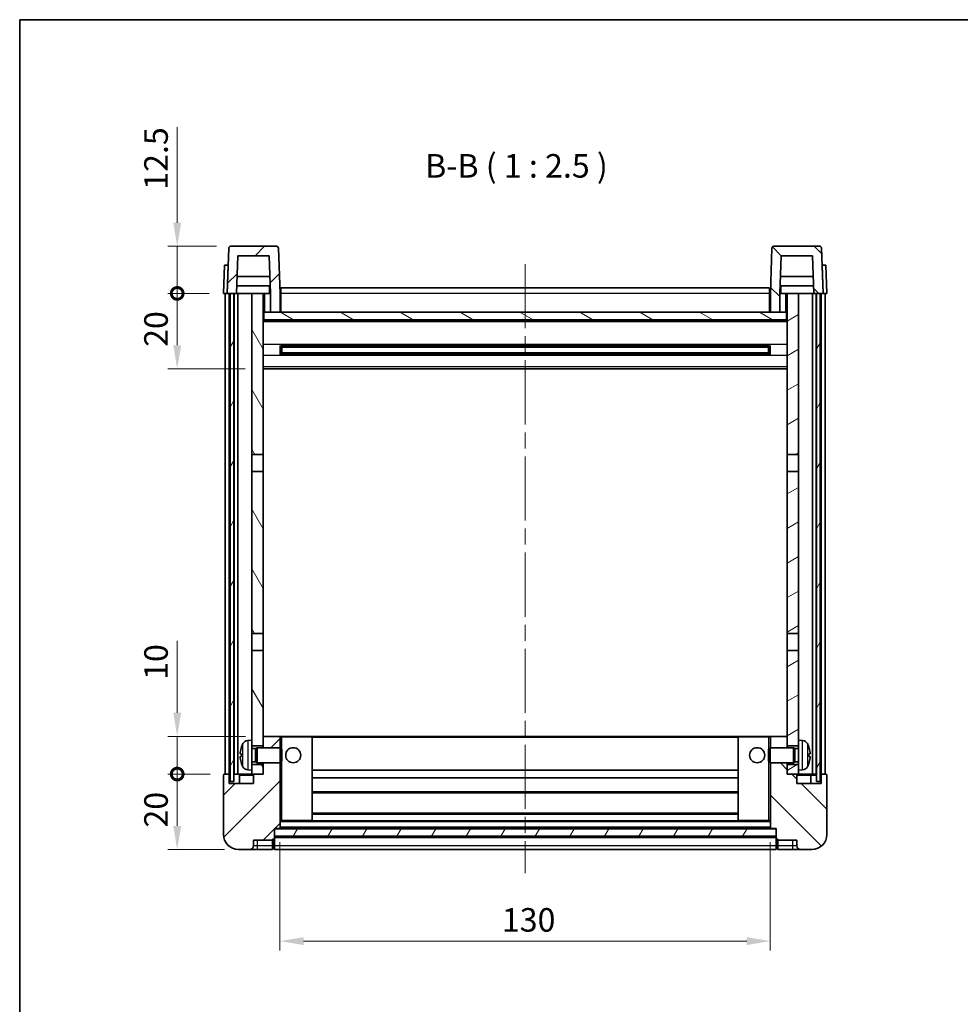
# Model space of a CAD drawing. Units: millimetres. Extents: x 0 to 6130, y 0 to 843.
# Drawn here: x 1183 to 1432, y 441 to 702 of the extents above; entities that cross this region are included whole.
import ezdxf

# ---------------------------------------------------------------- set-up
doc = ezdxf.new("R2010")
doc.units = ezdxf.units.MM
doc.header["$LTSCALE"] = 3
doc.linetypes.add('CHAIN', pattern=[0.3543, 0.2362, -0.0295, 0.0591, -0.0295])
doc.layers.get('Defpoints').update_dxf_attribs({"lineweight": 25})
for name, color, linetype, lineweight in [('Border (ISO)', 7, 'Continuous', 35), ('Centerline (ISO)', 131, 'Continuous', 18), ('Dimension (ISO)', 7, 'Continuous', 18), ('Hatch (ISO)', 1, 'Continuous', 18), ('Symbol (ISO)', 7, 'Continuous', 18), ('Visible (ISO)', 7, 'Continuous', 35), ('Visible Narrow (ISO)', 7, 'Continuous', 25)]:
    doc.layers.add(name, color=color, linetype=linetype, lineweight=lineweight)
doc.styles.add('Note Text (TK)', font='txt')
doc.dimstyles.new('Default - Method 1b (TK)', dxfattribs={"dimscale": 3, "dimtxt": 2.5, "dimasz": 2.5, "dimexe": 1, "dimexo": 1.5, "dimgap": 1, "dimtad": 1, "dimtoh": 1, "dimrnd": 1e-08, "dimdsep": 46, "dimtxsty": 'Note Text (TK)', "dimcen": 0.09, "dimdle": 5, "dimclrd": 100, "dimclre": 100, "dimclrt": 7, "dimadec": 1, "dimazin": 1, "dimtfac": 1, "dimtmove": 0, "dimatfit": 3, "dimfxl": 1, "dimtolj": 1, "dimlwd": -1, "dimlwe": -1, "dimarcsym": 0})
pattern_1 = [(45, (1146.75, -20), (-5.61266, 5.61266), [])]
pattern_2 = [(135.0002, (1146.75, -20), (-5.61264, -5.61268), [])]
pattern_3 = [(60, (1146.75, -20), (-6.874075, 3.96875), [])]

# ---------------------------------------------------------------- blocks, each defined once
blk = doc.blocks.new('図面枠 tk図枠')
at = {"layer": 'Border (ISO)'}
for q in [(405.5, 289), (14.5, 8)]:
    blk.add_line((14.5, 289), q, dxfattribs=at)
blk = doc.blocks.new('*D72')
at = {"layer": 'Defpoints', "color": 0}
for p in [(1252.01, 488.1), (1382.01, 488.1), (1382.01, 458.1)]:
    blk.add_point(p, dxfattribs=at)
at = {"layer": 'Dimension (ISO)', "color": 100}
for p, q in [((1252.01, 484.35), (1252.01, 455.6)), ((1382.01, 484.35), (1382.01, 455.6)), ((1258.26, 458.1), (1375.76, 458.1))]:
    blk.add_line(p, q, dxfattribs=at)
for points in [[(1258.26, 459.14), (1258.26, 457.06), (1252.01, 458.1)], [(1375.76, 459.14), (1375.76, 457.06), (1382.01, 458.1)]]:
    blk.add_solid(points, dxfattribs=at)
at = {"layer": 'Dimension (ISO)', "color": 7, "insert": (1310.84, 463.73), "char_height": 6.25, "attachment_point": 4, "style": 'Note Text (TK)'}
blk.add_mtext('\\A1;130', dxfattribs=at)
blk = doc.blocks.new('_DotSmall')
at = {"color": 0, "linetype": 'ByBlock', "const_width": 0.5}
blk.add_lwpolyline([(-0.0625, 0, 1), (0.0625, 0, 1)], format="xyb", close=True, dxfattribs=at)
blk = doc.blocks.new('*D65')
at = {"layer": 'Defpoints', "color": 0}
for p in [(1224.76, 502.4), (1237.26, 502.4), (1241.01, 482.4)]:
    blk.add_point(p, dxfattribs=at)
at = {"layer": 'Dimension (ISO)', "color": 100}
for p, q in [((1233.51, 502.4), (1222.26, 502.4)), ((1224.76, 488.65), (1224.76, 502.4)), ((1237.26, 482.4), (1222.26, 482.4))]:
    blk.add_line(p, q, dxfattribs=at)
blk.add_solid([(1223.72, 488.65), (1225.81, 488.65), (1224.76, 482.4)], dxfattribs=at)
at = {"layer": 'Dimension (ISO)', "color": 100, "xscale": 6.25, "yscale": 6.25, "zscale": 6.25, "rotation": 90}
blk.add_blockref('_DotSmall', (1224.76, 502.4), dxfattribs=at)
at = {"layer": 'Dimension (ISO)', "color": 7, "insert": (1219.14, 488.22), "char_height": 6.25, "attachment_point": 4, "rotation": 90, "style": 'Note Text (TK)'}
blk.add_mtext('\\A1;20', dxfattribs=at)
blk = doc.blocks.new('*D66')
at = {"layer": 'Defpoints', "color": 0}
for p in [(1224.76, 512.4), (1246.61, 512.4), (1237.26, 502.4)]:
    blk.add_point(p, dxfattribs=at)
at = {"layer": 'Dimension (ISO)', "color": 100}
for p, q in [((1224.76, 518.65), (1224.76, 537.71)), ((1242.86, 512.4), (1222.26, 512.4)), ((1224.76, 502.4), (1224.76, 512.4)), ((1233.51, 502.4), (1222.26, 502.4)), ((1224.76, 502.4), (1224.76, 496.15))]:
    blk.add_line(p, q, dxfattribs=at)
blk.add_solid([(1223.72, 518.65), (1225.81, 518.65), (1224.76, 512.4)], dxfattribs=at)
at = {"layer": 'Dimension (ISO)', "color": 100, "xscale": 6.25, "yscale": 6.25, "zscale": 6.25, "rotation": 90}
blk.add_blockref('_DotSmall', (1224.76, 502.4), dxfattribs=at)
at = {"layer": 'Dimension (ISO)', "color": 7, "insert": (1219.14, 527.4), "char_height": 6.25, "attachment_point": 4, "rotation": 90, "style": 'Note Text (TK)'}
blk.add_mtext('\\A1;10', dxfattribs=at)
blk = doc.blocks.new('*D67')
at = {"layer": 'Defpoints', "color": 0}
for p in [(1224.76, 629.9), (1237.01, 629.9), (1246.51, 609.9)]:
    blk.add_point(p, dxfattribs=at)
at = {"layer": 'Dimension (ISO)', "color": 100}
for p, q in [((1233.26, 629.9), (1222.26, 629.9)), ((1224.76, 616.15), (1224.76, 629.9)), ((1242.76, 609.9), (1222.26, 609.9))]:
    blk.add_line(p, q, dxfattribs=at)
blk.add_solid([(1223.72, 616.15), (1225.81, 616.15), (1224.76, 609.9)], dxfattribs=at)
at = {"layer": 'Dimension (ISO)', "color": 100, "xscale": 6.25, "yscale": 6.25, "zscale": 6.25, "rotation": 90}
blk.add_blockref('_DotSmall', (1224.76, 629.9), dxfattribs=at)
at = {"layer": 'Dimension (ISO)', "color": 7, "insert": (1219.14, 615.72), "char_height": 6.25, "attachment_point": 4, "rotation": 90, "style": 'Note Text (TK)'}
blk.add_mtext('\\A1;20', dxfattribs=at)
blk = doc.blocks.new('*D68')
at = {"layer": 'Defpoints', "color": 0}
for p in [(1224.76, 642.4), (1238.93, 642.4), (1237.01, 629.9)]:
    blk.add_point(p, dxfattribs=at)
at = {"layer": 'Dimension (ISO)', "color": 100}
for p, q in [((1224.76, 648.65), (1224.76, 673.96)), ((1235.18, 642.4), (1222.26, 642.4)), ((1224.76, 629.9), (1224.76, 642.4)), ((1233.26, 629.9), (1222.26, 629.9)), ((1224.76, 629.9), (1224.76, 623.65))]:
    blk.add_line(p, q, dxfattribs=at)
blk.add_solid([(1223.72, 648.65), (1225.81, 648.65), (1224.76, 642.4)], dxfattribs=at)
at = {"layer": 'Dimension (ISO)', "color": 100, "xscale": 6.25, "yscale": 6.25, "zscale": 6.25, "rotation": 90}
blk.add_blockref('_DotSmall', (1224.76, 629.9), dxfattribs=at)
at = {"layer": 'Dimension (ISO)', "color": 7, "insert": (1219.14, 657.4), "char_height": 6.25, "attachment_point": 4, "rotation": 90, "style": 'Note Text (TK)'}
blk.add_mtext('\\A1;12.5', dxfattribs=at)

msp = doc.modelspace()

# ---------------------------------------------------------------- hatches: boundary and pattern name
at = {"layer": 'Hatch (ISO)'}
h = msp.add_hatch(dxfattribs=at)
h.set_pattern_fill('ANSI31', color=256, scale=63.5, style=0)
h.set_pattern_definition(pattern_1)
edge = h.paths.add_edge_path()
edge.add_line((1240.8657, 639.9017), (1249.1642, 639.9017))
edge.add_line((1249.1642, 639.9017), (1249.5134, 629.9017))
edge.add_line((1249.5134, 629.9017), (1249.515, 629.9017))
edge.add_line((1249.515, 629.9017), (1249.515, 624.9017))
edge.add_line((1249.515, 624.9017), (1252.015, 624.9017))
edge.add_line((1252.015, 624.9017), (1252.015, 629.9017))
edge.add_line((1252.015, 629.9017), (1251.5953, 641.9192))
edge.add_ellipse((1251.0956, 641.9017), major_axis=(0.4997, 0.0174), ratio=1, start_angle=0, end_angle=88)
edge.add_line((1251.0956, 642.4017), (1238.9343, 642.4017))
edge.add_ellipse((1238.9343, 641.9017), major_axis=(0, 0.5), ratio=1, start_angle=0, end_angle=88)
edge.add_line((1238.4346, 641.9192), (1238.015, 629.9017))
edge.add_line((1238.015, 629.9017), (1238.765, 629.9017))
edge.add_line((1238.765, 629.9017), (1239.765, 629.9017))
edge.add_line((1239.765, 629.9017), (1240.5165, 629.9017))
edge.add_line((1240.5165, 629.9017), (1240.8657, 639.9017))
h = msp.add_hatch(dxfattribs=at)
h.set_pattern_fill('ANSI31', color=256, scale=63.5, angle=90.00021, style=0)
h.set_pattern_definition(pattern_2)
edge = h.paths.add_edge_path()
edge.add_line((1382.015, 624.9017), (1384.515, 624.9017))
edge.add_line((1384.515, 624.9017), (1384.515, 629.9017))
edge.add_line((1384.515, 629.9017), (1384.5165, 629.9017))
edge.add_line((1384.5165, 629.9017), (1384.8657, 639.9017))
edge.add_line((1384.8657, 639.9017), (1393.1642, 639.9017))
edge.add_line((1393.1642, 639.9017), (1393.5134, 629.9017))
edge.add_line((1393.5134, 629.9017), (1394.265, 629.9017))
edge.add_line((1394.265, 629.9017), (1395.265, 629.9017))
edge.add_line((1395.265, 629.9017), (1396.015, 629.9017))
edge.add_line((1396.015, 629.9017), (1395.5953, 641.9192))
edge.add_ellipse((1395.0956, 641.9017), major_axis=(0.4997, 0.0174), ratio=1, start_angle=0, end_angle=88)
edge.add_line((1395.0956, 642.4017), (1382.9343, 642.4017))
edge.add_ellipse((1382.9343, 641.9017), major_axis=(0, 0.5), ratio=1, start_angle=0, end_angle=88)
edge.add_line((1382.4346, 641.9192), (1382.015, 629.9017))
edge.add_line((1382.015, 629.9017), (1382.015, 624.9017))
h = msp.add_hatch(dxfattribs=at)
h.set_pattern_fill('ANSI31', color=256, scale=63.5, angle=14.999978, style=0)
h.set_pattern_definition(pattern_3)
h.paths.add_polyline_path([(1394.265, 629.9017), (1394.265, 500.4017), (1395.265, 500.4017), (1395.265, 629.9017)])
h.paths.add_polyline_path([(1238.765, 629.9017), (1238.765, 500.4017), (1239.765, 500.4017), (1239.765, 629.9017)])
h = msp.add_hatch(dxfattribs=at)
h.set_pattern_fill('ANSI31', color=256, scale=63.5, angle=75.000175, style=0)
h.set_pattern_definition([(120.0002, (1146.75, -20), (-6.87406, -3.96877), [])])
h.paths.add_polyline_path([(1244.515, 504.9017), (1244.515, 503.4017), (1244.515, 502.4017), (1245.265, 502.4017), (1247.515, 502.4017), (1247.515, 504.9017)])
h.paths.add_polyline_path([(1244.515, 587.1517), (1247.515, 587.1517), (1247.515, 629.9017), (1244.515, 629.9017)])
h.paths.add_polyline_path([(1244.515, 511.4017), (1244.515, 509.9017), (1247.515, 509.9017), (1247.515, 512.3017), (1247.515, 535.1517), (1244.515, 535.1517)])
h.paths.add_polyline_path([(1244.515, 539.6517), (1247.515, 539.6517), (1247.515, 582.6517), (1244.515, 582.6517)])
h = msp.add_hatch(dxfattribs=at)
h.set_pattern_fill('ANSI31', color=256, scale=63.5, angle=-14.999978, style=0)
h.set_pattern_definition([(30, (1146.75, -20), (-3.96875, 6.874075), [])])
h.paths.add_polyline_path([(1389.515, 503.4017), (1389.515, 504.9017), (1386.515, 504.9017), (1386.515, 502.4017), (1388.765, 502.4017), (1389.515, 502.4017)])
h.paths.add_polyline_path([(1386.515, 587.1517), (1389.515, 587.1517), (1389.515, 629.9017), (1386.515, 629.9017)])
h.paths.add_polyline_path([(1389.515, 509.9017), (1389.515, 511.4017), (1389.515, 535.1517), (1386.515, 535.1517), (1386.515, 512.3017), (1386.515, 509.9017)])
h.paths.add_polyline_path([(1386.515, 539.6517), (1389.515, 539.6517), (1389.515, 582.6517), (1386.515, 582.6517)])
h = msp.add_hatch(dxfattribs=at)
h.set_pattern_fill('ANSI31', color=256, scale=63.5, angle=105.000246, style=0)
h.set_pattern_definition([(150.0002, (1146.75, -20), (-3.96872, -6.87409), [])])
h.paths.add_polyline_path([(1247.765, 624.9017), (1247.765, 622.9017), (1386.265, 622.9017), (1386.265, 624.9017), (1384.515, 624.9017), (1382.015, 624.9017), (1252.015, 624.9017), (1249.515, 624.9017)])
h = msp.add_hatch(dxfattribs=at)
h.set_pattern_fill('ANSI31', color=256, scale=63.5, style=0)
h.set_pattern_definition(pattern_1)
edge = h.paths.add_edge_path()
edge.add_line((1241.015, 482.4017), (1244.015, 482.4017))
edge.add_ellipse((1244.015, 483.4017), major_axis=(0, -1), ratio=1, start_angle=0, end_angle=90)
edge.add_line((1245.015, 483.4017), (1245.015, 484.9017))
edge.add_line((1245.015, 484.9017), (1250.015, 484.9017))
edge.add_line((1250.015, 484.9017), (1250.015, 485.1017))
edge.add_line((1250.015, 485.1017), (1250.265, 485.1017))
edge.add_ellipse((1250.265, 485.3517), major_axis=(0, -0.25), ratio=1, start_angle=0, end_angle=90)
edge.add_line((1250.515, 485.3517), (1250.515, 485.9017))
edge.add_line((1250.515, 485.9017), (1250.515, 487.9017))
edge.add_line((1250.515, 487.9017), (1250.515, 488.0017))
edge.add_line((1250.515, 488.0017), (1251.915, 488.0017))
edge.add_ellipse((1251.915, 488.1017), major_axis=(0, -0.1), ratio=1, start_angle=0, end_angle=90)
edge.add_line((1252.015, 488.1017), (1252.015, 505.4017))
edge.add_line((1252.015, 505.4017), (1247.515, 505.4017))
edge.add_line((1247.515, 505.4017), (1247.515, 504.9017))
edge.add_line((1247.515, 504.9017), (1247.515, 502.4017))
edge.add_line((1247.515, 502.4017), (1245.265, 502.4017))
edge.add_ellipse((1245.265, 502.1517), major_axis=(0, 0.25), ratio=1, start_angle=0, end_angle=90)
edge.add_line((1245.015, 502.1517), (1245.015, 499.9017))
edge.add_line((1245.015, 499.9017), (1238.515, 499.9017))
edge.add_line((1238.515, 499.9017), (1238.515, 502.1517))
edge.add_ellipse((1238.265, 502.1517), major_axis=(0.25, 0), ratio=1, start_angle=0, end_angle=90)
edge.add_line((1238.265, 502.4017), (1237.265, 502.4017))
edge.add_ellipse((1237.265, 502.1517), major_axis=(0, 0.25), ratio=1, start_angle=0, end_angle=90)
edge.add_line((1237.015, 502.1517), (1237.015, 486.4017))
edge.add_ellipse((1241.015, 486.4017), major_axis=(-4, 0), ratio=1, start_angle=0, end_angle=90)
edge = h.paths.add_edge_path()
edge.add_ellipse((1251.915, 512.3017), major_axis=(0.1, 0), ratio=1, start_angle=0, end_angle=90)
edge.add_line((1251.915, 512.4017), (1247.615, 512.4017))
edge.add_ellipse((1247.615, 512.3017), major_axis=(0, 0.1), ratio=1, start_angle=0, end_angle=90)
edge.add_line((1247.515, 512.3017), (1247.515, 509.9017))
edge.add_line((1247.515, 509.9017), (1247.515, 509.4017))
edge.add_line((1247.515, 509.4017), (1252.015, 509.4017))
edge.add_line((1252.015, 509.4017), (1252.015, 512.3017))
h = msp.add_hatch(dxfattribs=at)
h.set_pattern_fill('ANSI31', color=256, scale=63.5, angle=90.00021, style=0)
h.set_pattern_definition(pattern_2)
edge = h.paths.add_edge_path()
edge.add_line((1390.015, 482.4017), (1393.015, 482.4017))
edge.add_ellipse((1393.015, 486.4017), major_axis=(0, -4), ratio=1, start_angle=0, end_angle=90)
edge.add_line((1397.015, 486.4017), (1397.015, 502.1517))
edge.add_ellipse((1396.765, 502.1517), major_axis=(0.25, 0), ratio=1, start_angle=0, end_angle=90)
edge.add_line((1396.765, 502.4017), (1395.765, 502.4017))
edge.add_ellipse((1395.765, 502.1517), major_axis=(0, 0.25), ratio=1, start_angle=0, end_angle=90)
edge.add_line((1395.515, 502.1517), (1395.515, 499.9017))
edge.add_line((1395.515, 499.9017), (1389.015, 499.9017))
edge.add_line((1389.015, 499.9017), (1389.015, 502.1517))
edge.add_ellipse((1388.765, 502.1517), major_axis=(0.25, 0), ratio=1, start_angle=0, end_angle=90)
edge.add_line((1388.765, 502.4017), (1386.515, 502.4017))
edge.add_line((1386.515, 502.4017), (1386.515, 504.9017))
edge.add_line((1386.515, 504.9017), (1386.515, 505.4017))
edge.add_line((1386.515, 505.4017), (1382.015, 505.4017))
edge.add_line((1382.015, 505.4017), (1382.015, 488.1017))
edge.add_ellipse((1382.115, 488.1017), major_axis=(-0.1, 0), ratio=1, start_angle=0, end_angle=90)
edge.add_line((1382.115, 488.0017), (1383.515, 488.0017))
edge.add_line((1383.515, 488.0017), (1383.515, 487.9017))
edge.add_line((1383.515, 487.9017), (1383.515, 485.9017))
edge.add_line((1383.515, 485.9017), (1383.515, 485.3517))
edge.add_ellipse((1383.765, 485.3517), major_axis=(-0.25, 0), ratio=1, start_angle=0, end_angle=90)
edge.add_line((1383.765, 485.1017), (1384.015, 485.1017))
edge.add_line((1384.015, 485.1017), (1384.015, 484.9017))
edge.add_line((1384.015, 484.9017), (1389.015, 484.9017))
edge.add_line((1389.015, 484.9017), (1389.015, 483.4017))
edge.add_ellipse((1390.015, 483.4017), major_axis=(-1, 0), ratio=1, start_angle=0, end_angle=90)
edge = h.paths.add_edge_path()
edge.add_ellipse((1382.115, 512.3017), major_axis=(0, 0.1), ratio=1, start_angle=0, end_angle=90)
edge.add_line((1382.015, 512.3017), (1382.015, 509.4017))
edge.add_line((1382.015, 509.4017), (1386.515, 509.4017))
edge.add_line((1386.515, 509.4017), (1386.515, 509.9017))
edge.add_line((1386.515, 509.9017), (1386.515, 512.3017))
edge.add_ellipse((1386.415, 512.3017), major_axis=(0.1, 0), ratio=1, start_angle=0, end_angle=90)
edge.add_line((1386.415, 512.4017), (1382.115, 512.4017))
h = msp.add_hatch(dxfattribs=at)
h.set_pattern_fill('ANSI31', color=256, scale=63.5, angle=14.999978, style=0)
h.set_pattern_definition(pattern_3)
h.paths.add_polyline_path([(1250.515, 487.9017), (1250.515, 485.9017), (1383.515, 485.9017), (1383.515, 487.9017)])

# ---------------------------------------------------------------- linework, layer by layer
at = {"layer": 'Centerline (ISO)', "linetype": 'CHAIN', "ltscale": 23.990969}
msp.add_line((1317.015, 637.6517), (1317.015, 476.1517), dxfattribs=at)
at = {"layer": 'Visible (ISO)'}
for p, q in [((1238.4346, 641.9192), (1238.015, 629.9017)), ((1251.0956, 642.4017), (1238.9343, 642.4017)), ((1240.5165, 629.9017), (1240.8657, 639.9017)), ((1240.8657, 639.9017), (1249.1642, 639.9017)), ((1249.1642, 639.9017), (1249.5134, 629.9017)), ((1252.015, 629.9017), (1251.5953, 641.9192)), ((1382.4346, 641.9192), (1382.015, 629.9017)), ((1395.0956, 642.4017), (1382.9343, 642.4017)), ((1384.5165, 629.9017), (1384.8657, 639.9017)), ((1384.8657, 639.9017), (1393.1642, 639.9017)), ((1393.1642, 639.9017), (1393.5134, 629.9017)), ((1396.015, 629.9017), (1395.5953, 641.9192)), ((1237.2769, 637.4017), (1237.015, 629.9017)), ((1237.2769, 637.4017), (1238.2763, 637.4017)), ((1238.2769, 637.4017), (1238.2763, 637.4017)), ((1395.7537, 637.4017), (1395.7531, 637.4017)), ((1395.7537, 637.4017), (1396.7531, 637.4017)), ((1397.015, 629.9017), (1396.7531, 637.4017)), ((1249.3563, 634.4017), (1240.6736, 634.4017)), ((1393.3563, 634.4017), (1384.6736, 634.4017)), ((1238.0144, 629.9017), (1237.015, 629.9017)), ((1237.515, 502.4017), (1237.515, 629.9017)), ((1238.015, 629.9017), (1238.0144, 629.9017)), ((1238.015, 629.9017), (1240.5165, 629.9017)), ((1238.515, 502.4017), (1238.515, 629.9017)), ((1238.765, 629.9017), (1238.765, 500.4017)), ((1239.765, 629.9017), (1238.765, 629.9017)), ((1239.765, 500.4017), (1239.765, 629.9017)), ((1239.865, 502.4017), (1239.865, 629.9017)), ((1240.865, 629.9017), (1240.5165, 629.9017)), ((1249.4436, 631.9017), (1240.5863, 631.9017)), ((1244.515, 629.9017), (1240.865, 629.9017)), ((1240.865, 502.4017), (1240.865, 629.9017)), ((1247.515, 629.9017), (1244.515, 629.9017)), ((1244.515, 629.9017), (1244.515, 587.1517)), ((1247.515, 587.1517), (1247.515, 629.9017)), ((1247.515, 629.9017), (1249.265, 629.9017)), ((1249.265, 631.9017), (1249.265, 629.9017)), ((1249.265, 629.9017), (1249.5134, 629.9017)), ((1249.5134, 629.9017), (1249.515, 629.9017)), ((1249.515, 629.9017), (1249.515, 624.9017)), ((1252.265, 629.9017), (1252.015, 629.9017)), ((1252.015, 624.9017), (1252.015, 629.9017)), ((1252.265, 631.4017), (1381.765, 631.4017)), ((1252.265, 629.9017), (1252.265, 631.4017)), ((1252.265, 629.9017), (1252.265, 624.9017)), ((1381.765, 631.4017), (1381.765, 629.9017)), ((1382.015, 629.9017), (1381.765, 629.9017)), ((1381.765, 624.9017), (1381.765, 629.9017)), ((1382.015, 629.9017), (1382.015, 624.9017)), ((1384.515, 624.9017), (1384.515, 629.9017)), ((1384.515, 629.9017), (1384.5165, 629.9017)), ((1384.5165, 629.9017), (1384.765, 629.9017)), ((1393.4436, 631.9017), (1384.5863, 631.9017)), ((1384.765, 631.9017), (1384.765, 629.9017)), ((1384.765, 629.9017), (1386.515, 629.9017)), ((1389.515, 629.9017), (1386.515, 629.9017)), ((1386.515, 629.9017), (1386.515, 587.1517)), ((1389.515, 587.1517), (1389.515, 629.9017)), ((1393.165, 629.9017), (1389.515, 629.9017)), ((1393.5134, 629.9017), (1393.165, 629.9017)), ((1393.165, 502.4017), (1393.165, 629.9017)), ((1393.5134, 629.9017), (1396.015, 629.9017)), ((1394.165, 502.4017), (1394.165, 629.9017)), ((1394.265, 629.9017), (1394.265, 500.4017)), ((1395.265, 629.9017), (1394.265, 629.9017)), ((1395.265, 500.4017), (1395.265, 629.9017)), ((1395.515, 502.4017), (1395.515, 629.9017)), ((1396.0156, 629.9017), (1396.015, 629.9017)), ((1397.015, 629.9017), (1396.0156, 629.9017)), ((1396.515, 502.4017), (1396.515, 629.9017)), ((1247.765, 624.9017), (1247.515, 624.9017)), ((1247.765, 624.9017), (1247.765, 622.9017)), ((1386.265, 624.9017), (1247.765, 624.9017)), ((1249.515, 624.9017), (1252.015, 624.9017)), ((1252.265, 625.0017), (1252.015, 625.0017)), ((1382.015, 625.0017), (1381.765, 625.0017)), ((1382.015, 624.9017), (1384.515, 624.9017)), ((1386.265, 622.9017), (1386.265, 624.9017)), ((1386.515, 624.9017), (1386.265, 624.9017)), ((1386.515, 622.8017), (1247.515, 622.8017)), ((1247.765, 622.9017), (1386.265, 622.9017)), ((1252.0854, 613.7242), (1252.0854, 616.0792)), ((1381.6705, 615.9773), (1252.3594, 615.9773)), ((1381.6705, 613.8261), (1252.3594, 613.8261)), ((1252.515, 615.9773), (1252.515, 613.8261)), ((1258.315, 615.7091), (1252.515, 615.7091)), ((1381.515, 615.6497), (1252.515, 615.6497)), ((1381.515, 614.1537), (1252.515, 614.1537)), ((1252.515, 614.0943), (1258.315, 614.0943)), ((1258.315, 615.9773), (1258.315, 615.7842)), ((1258.315, 615.7091), (1258.315, 615.7842)), ((1258.315, 614.0192), (1258.315, 614.0943)), ((1258.315, 614.0192), (1258.315, 613.8261)), ((1375.715, 615.7842), (1375.715, 615.9773)), ((1375.715, 615.7842), (1375.715, 615.7091)), ((1381.515, 615.7091), (1375.715, 615.7091)), ((1375.715, 614.0943), (1381.515, 614.0943)), ((1375.715, 614.0943), (1375.715, 614.0192)), ((1375.715, 613.8261), (1375.715, 614.0192)), ((1381.515, 613.8261), (1381.515, 615.9773)), ((1381.9445, 616.0792), (1381.9445, 613.7242)), ((1386.515, 609.9017), (1247.515, 609.9017)), ((1244.515, 587.1517), (1247.515, 587.1517)), ((1244.515, 582.6517), (1244.515, 587.1517)), ((1247.515, 587.1517), (1247.515, 582.6517)), ((1386.515, 587.1517), (1389.515, 587.1517)), ((1386.515, 582.6517), (1386.515, 587.1517)), ((1389.515, 587.1517), (1389.515, 582.6517)), ((1247.515, 582.6517), (1244.515, 582.6517)), ((1244.515, 582.6517), (1244.515, 539.6517)), ((1247.515, 539.6517), (1247.515, 582.6517)), ((1389.515, 582.6517), (1386.515, 582.6517)), ((1386.515, 582.6517), (1386.515, 539.6517)), ((1389.515, 539.6517), (1389.515, 582.6517)), ((1244.515, 539.6517), (1247.515, 539.6517)), ((1244.515, 535.1517), (1244.515, 539.6517)), ((1247.515, 539.6517), (1247.515, 535.1517)), ((1386.515, 539.6517), (1389.515, 539.6517)), ((1386.515, 535.1517), (1386.515, 539.6517)), ((1389.515, 539.6517), (1389.515, 535.1517)), ((1247.515, 535.1517), (1244.515, 535.1517)), ((1244.515, 535.1517), (1244.515, 511.4017)), ((1247.515, 509.9017), (1247.515, 535.1517)), ((1389.515, 535.1517), (1386.515, 535.1517)), ((1386.515, 535.1517), (1386.515, 509.9017)), ((1389.515, 511.4017), (1389.515, 535.1517)), ((1247.615, 512.4017), (1247.515, 512.4017)), ((1247.515, 512.3017), (1247.515, 509.4017)), ((1251.915, 512.4017), (1247.615, 512.4017)), ((1252.515, 512.4017), (1251.915, 512.4017)), ((1252.015, 509.4017), (1252.015, 512.3017)), ((1260.415, 512.4017), (1252.515, 512.4017)), ((1373.615, 512.4017), (1260.415, 512.4017)), ((1260.515, 490.1017), (1260.515, 512.3017)), ((1373.515, 512.3017), (1373.515, 490.1017)), ((1381.515, 512.4017), (1373.615, 512.4017)), ((1382.115, 512.4017), (1381.515, 512.4017)), ((1382.015, 512.3017), (1382.015, 509.4017)), ((1386.415, 512.4017), (1382.115, 512.4017)), ((1386.515, 512.4017), (1386.415, 512.4017)), ((1386.515, 509.4017), (1386.515, 512.3017)), ((1243.456, 511.3091), (1244.515, 511.4017)), ((1244.515, 503.4017), (1244.515, 511.4017)), ((1244.515, 509.9017), (1247.515, 509.9017)), ((1245.4855, 509.187), (1245.915, 509.4017)), ((1245.915, 505.4017), (1245.915, 509.4017)), ((1245.915, 509.4017), (1252.0854, 509.4017)), ((1252.0854, 505.4017), (1252.0854, 509.4017)), ((1252.515, 508.9723), (1252.0854, 509.4017)), ((1381.515, 508.9723), (1381.9445, 509.4017)), ((1381.9445, 509.4017), (1381.9445, 505.4017)), ((1388.115, 509.4017), (1381.9445, 509.4017)), ((1386.515, 509.9017), (1389.515, 509.9017)), ((1388.115, 509.4017), (1388.115, 505.4017)), ((1388.5444, 509.187), (1388.115, 509.4017)), ((1389.515, 511.4017), (1389.515, 503.4017)), ((1390.5739, 511.3091), (1389.515, 511.4017)), ((1241.801, 507.684), (1241.801, 507.1194)), ((1244.515, 509.187), (1245.4855, 509.187)), ((1245.4855, 505.6165), (1245.4855, 509.187)), ((1252.515, 508.9723), (1252.515, 505.8311)), ((1381.515, 505.8311), (1381.515, 508.9723)), ((1388.5444, 509.187), (1388.5444, 505.6165)), ((1389.515, 509.187), (1388.5444, 509.187)), ((1392.229, 507.1194), (1392.229, 507.684)), ((1244.515, 505.6165), (1245.4855, 505.6165)), ((1247.515, 504.9017), (1244.515, 504.9017)), ((1245.4855, 505.6165), (1245.915, 505.4017)), ((1245.915, 505.4017), (1252.0854, 505.4017)), ((1247.515, 505.4017), (1247.515, 502.4017)), ((1247.515, 502.4017), (1247.515, 504.9017)), ((1252.015, 488.1017), (1252.015, 505.4017)), ((1252.515, 505.8311), (1252.0854, 505.4017)), ((1381.515, 505.8311), (1381.9445, 505.4017)), ((1388.115, 505.4017), (1381.9445, 505.4017)), ((1382.015, 505.4017), (1382.015, 488.1017)), ((1386.515, 502.4017), (1386.515, 505.4017)), ((1389.515, 504.9017), (1386.515, 504.9017)), ((1386.515, 504.9017), (1386.515, 502.4017)), ((1388.5444, 505.6165), (1388.115, 505.4017)), ((1389.515, 505.6165), (1388.5444, 505.6165)), ((1237.015, 502.1517), (1237.015, 486.4017)), ((1238.265, 502.4017), (1237.265, 502.4017)), ((1238.515, 502.4017), (1238.265, 502.4017)), ((1238.515, 502.4017), (1238.765, 502.4017)), ((1238.515, 499.9017), (1238.515, 502.1517)), ((1239.765, 502.4017), (1239.865, 502.4017)), ((1239.865, 502.4017), (1240.865, 502.4017)), ((1240.865, 502.4017), (1244.515, 502.4017)), ((1241.265, 502.1517), (1241.265, 499.9017)), ((1243.456, 503.4943), (1244.515, 503.4017)), ((1244.515, 503.4017), (1244.515, 502.4017)), ((1244.515, 502.4017), (1247.515, 502.4017)), ((1245.015, 502.1517), (1245.015, 499.9017)), ((1247.515, 502.4017), (1245.265, 502.4017)), ((1373.515, 503.4017), (1260.515, 503.4017)), ((1388.765, 502.4017), (1386.515, 502.4017)), ((1386.515, 502.4017), (1389.515, 502.4017)), ((1389.015, 499.9017), (1389.015, 502.1517)), ((1390.5739, 503.4943), (1389.515, 503.4017)), ((1389.515, 502.4017), (1389.515, 503.4017)), ((1389.515, 502.4017), (1393.165, 502.4017)), ((1392.765, 499.9017), (1392.765, 502.1517)), ((1393.165, 502.4017), (1394.165, 502.4017)), ((1394.165, 502.4017), (1394.265, 502.4017)), ((1395.265, 502.4017), (1395.515, 502.4017)), ((1395.765, 502.4017), (1395.515, 502.4017)), ((1395.515, 502.1517), (1395.515, 499.9017)), ((1396.765, 502.4017), (1395.765, 502.4017)), ((1397.015, 486.4017), (1397.015, 502.1517)), ((1245.015, 499.9017), (1238.515, 499.9017)), ((1238.765, 500.4017), (1239.765, 500.4017)), ((1373.515, 501.4017), (1260.515, 501.4017)), ((1395.515, 499.9017), (1389.015, 499.9017)), ((1394.265, 500.4017), (1395.265, 500.4017)), ((1373.515, 497.4017), (1260.515, 497.4017)), ((1373.515, 492.0017), (1260.515, 492.0017)), ((1252.015, 490.0017), (1252.515, 490.0017)), ((1252.515, 490.0017), (1260.415, 490.0017)), ((1373.615, 490.0017), (1260.415, 490.0017)), ((1373.615, 490.0017), (1381.515, 490.0017)), ((1381.515, 490.0017), (1382.015, 490.0017)), ((1250.515, 485.3517), (1250.515, 488.0017)), ((1250.515, 488.0017), (1251.915, 488.0017)), ((1250.515, 487.9017), (1250.515, 485.9017)), ((1383.515, 487.9017), (1250.515, 487.9017)), ((1250.515, 485.9017), (1383.515, 485.9017)), ((1383.515, 485.8017), (1250.515, 485.8017)), ((1382.115, 488.0017), (1251.915, 488.0017)), ((1382.115, 488.0017), (1383.515, 488.0017)), ((1383.515, 488.0017), (1383.515, 485.3517)), ((1383.515, 485.9017), (1383.515, 487.9017)), ((1245.015, 483.4017), (1245.015, 484.9017)), ((1245.015, 484.9017), (1250.015, 484.9017)), ((1250.015, 484.9017), (1250.015, 485.1017)), ((1250.015, 485.1017), (1250.265, 485.1017)), ((1250.015, 483.4017), (1250.015, 484.9017)), ((1250.015, 483.4017), (1250.015, 482.4017)), ((1250.515, 485.3517), (1250.515, 483.4017)), ((1250.515, 482.4017), (1250.515, 483.4017)), ((1383.515, 483.4017), (1383.515, 485.3517)), ((1383.515, 483.4017), (1383.515, 482.4017)), ((1383.765, 485.1017), (1384.015, 485.1017)), ((1384.015, 485.1017), (1384.015, 484.9017)), ((1384.015, 484.9017), (1389.015, 484.9017)), ((1384.015, 484.9017), (1384.015, 483.4017)), ((1384.015, 482.4017), (1384.015, 483.4017)), ((1389.015, 484.9017), (1389.015, 483.4017)), ((1241.015, 482.4017), (1244.015, 482.4017)), ((1244.015, 482.4017), (1246.015, 482.4017)), ((1246.015, 482.4017), (1250.015, 482.4017)), ((1250.265, 482.6017), (1250.015, 482.6017)), ((1383.515, 482.4017), (1250.515, 482.4017)), ((1383.765, 482.6017), (1384.015, 482.6017)), ((1384.015, 482.4017), (1388.015, 482.4017)), ((1388.015, 482.4017), (1390.015, 482.4017)), ((1390.015, 482.4017), (1393.015, 482.4017))]:
    msp.add_line(p, q, dxfattribs=at)
for centre in [(1255.515, 507.4017), (1378.515, 507.4017)]:
    msp.add_circle(centre, 2, dxfattribs=at)
for centre, radius, start, end in [((1238.9343, 641.9017), 0.5, 90, 178), ((1251.0956, 641.9017), 0.5, 2, 90), ((1382.9343, 641.9017), 0.5, 90, 178), ((1395.0956, 641.9017), 0.5, 2, 90), ((1247.615, 512.3017), 0.1, 90, 180), ((1251.915, 512.3017), 0.1, 0, 90), ((1260.415, 512.3017), 0.1, 0, 90), ((1373.615, 512.3017), 0.1, 90, 180), ((1382.115, 512.3017), 0.1, 90, 180), ((1386.415, 512.3017), 0.1, 0, 90), ((1241.9256, 509.5864), 0.1246, 159.960393, 178.185174), ((1247.915, 507.4017), 6.5, 151.827266, 159.960393), ((1243.5955, 509.7151), 1.6, 95, 151.827266), ((1390.4345, 509.7151), 1.6, 28.172734, 85), ((1386.115, 507.4017), 6.5, 20.039607, 28.172734), ((1392.1044, 509.5864), 0.1246, 1.814826, 20.039607), ((1241.9256, 505.217), 0.1246, 181.814826, 200.039607), ((1247.915, 507.4017), 6.5, 200.039607, 208.172734), ((1243.5955, 505.0883), 1.6, 208.172734, 265), ((1390.4345, 505.0883), 1.6, 275, 331.827266), ((1386.115, 507.4017), 6.5, 331.827266, 339.960393), ((1392.1044, 505.217), 0.1246, 339.960393, 358.185174), ((1237.265, 502.1517), 0.25, 90, 180), ((1238.265, 502.1517), 0.25, 0, 90), ((1241.015, 502.1517), 0.25, 0, 90), ((1245.265, 502.1517), 0.25, 90, 180), ((1388.765, 502.1517), 0.25, 0, 90), ((1393.015, 502.1517), 0.25, 90, 180), ((1395.765, 502.1517), 0.25, 90, 180), ((1396.765, 502.1517), 0.25, 0, 90), ((1260.415, 490.1017), 0.1, 270, 0), ((1373.615, 490.1017), 0.1, 180, 270), ((1241.015, 486.4017), 4, 180, 270), ((1251.915, 488.1017), 0.1, 270, 0), ((1382.115, 488.1017), 0.1, 180, 270), ((1393.015, 486.4017), 4, 270, 0), ((1244.015, 483.4017), 1, 270, 0), ((1250.265, 485.3517), 0.25, 270, 0), ((1383.765, 485.3517), 0.25, 180, 270), ((1390.015, 483.4017), 1, 180, 270), ((1250.265, 482.8517), 0.25, 270, 0), ((1383.765, 482.8517), 0.25, 180, 270)]:
    msp.add_arc(centre, radius, start, end, dxfattribs=at)
for centre, major_axis, ratio, start_param, end_param in [((1247.9027, 507.3945), (-3.2829, 5.6083), 0.99488747, 0.69485901, 0.93384331), ((1386.1272, 507.3945), (-3.2829, -5.6083), 0.99488747, 2.20774935, 2.44673364), ((1247.9027, 507.2621), (-6.4737, 0.5671), 0.05101764, 0.10959827, 0.34858257), ((1247.9027, 507.5413), (-6.4737, -0.5671), 0.05101764, 5.93460274, 6.17358703), ((1247.9027, 507.4089), (3.2829, 5.6083), 0.99488747, 2.20774935, 2.44673364), ((1386.1272, 507.2621), (6.4737, 0.5671), 0.05101764, 5.93460274, 6.17358703), ((1386.1272, 507.5413), (6.4737, -0.5671), 0.05101764, 0.10959827, 0.34858257), ((1386.1272, 507.4089), (3.2829, -5.6083), 0.99488747, 0.69485901, 0.93384331)]:
    msp.add_ellipse(centre, major_axis=major_axis, ratio=ratio, start_param=start_param, end_param=end_param, dxfattribs=at)
for points, knots in [([(1241.4647, 507.7897), (1241.4604, 507.7922), (1241.4567, 507.803), (1241.452, 507.8413), (1241.4511, 507.8687), (1241.4518, 507.9306), (1241.4534, 507.9692), (1241.4586, 508.0412), (1241.4614, 508.0732), (1241.4647, 508.1044)], [0, 0, 0, 0, 0.0125039067, 0.0125039067, 0.0250078135, 0.0250078135, 0.0375277995, 0.0375277995, 0.0466766392, 0.0466766392, 0.0466766392, 0.0466766392]), ([(1241.4647, 506.699), (1241.4604, 506.7404), (1241.4567, 506.7841), (1241.452, 506.8638), (1241.4511, 506.8997), (1241.4517, 506.9557), (1241.4534, 506.9794), (1241.4586, 507.0054), (1241.4614, 507.0119), (1241.4647, 507.0137)], [0, 0, 0, 0, 0.0124997785, 0.0124997785, 0.0249995571, 0.0249995571, 0.0375236714, 0.0375236714, 0.0466766062, 0.0466766062, 0.0466766062, 0.0466766062]), ([(1392.5652, 508.1044), (1392.5696, 508.0631), (1392.5733, 508.0193), (1392.5779, 507.9396), (1392.5788, 507.9037), (1392.5782, 507.8477), (1392.5765, 507.824), (1392.5714, 507.798), (1392.5685, 507.7916), (1392.5652, 507.7897)], [0, 0, 0, 0, 0.0124997785, 0.0124997785, 0.0249995571, 0.0249995571, 0.0375236714, 0.0375236714, 0.0466766062, 0.0466766062, 0.0466766062, 0.0466766062]), ([(1392.5652, 507.0137), (1392.5696, 507.0112), (1392.5733, 507.0004), (1392.5779, 506.9621), (1392.5788, 506.9347), (1392.5782, 506.8728), (1392.5765, 506.8342), (1392.5714, 506.7622), (1392.5685, 506.7302), (1392.5652, 506.699)], [0, 0, 0, 0, 0.0125039067, 0.0125039067, 0.0250078135, 0.0250078135, 0.0375277995, 0.0375277995, 0.0466766392, 0.0466766392, 0.0466766392, 0.0466766392])]:
    msp.add_open_spline(points, degree=3, knots=knots, dxfattribs=at)
at = {"layer": 'Visible Narrow (ISO)'}
for p, q in [((1238.0144, 629.9017), (1238.2763, 637.4017)), ((1395.7537, 637.4017), (1396.0156, 629.9017)), ((1248.015, 624.9017), (1248.015, 629.9017)), ((1381.765, 629.9017), (1252.265, 629.9017)), ((1386.015, 629.9017), (1386.015, 624.9017)), ((1252.265, 629.4017), (1252.015, 629.4017)), ((1382.015, 629.4017), (1381.765, 629.4017)), ((1252.265, 625.4017), (1252.015, 625.4017)), ((1382.015, 625.4017), (1381.765, 625.4017)), ((1386.515, 622.4017), (1247.515, 622.4017)), ((1386.515, 616.3773), (1247.515, 616.3773)), ((1375.715, 615.7842), (1258.315, 615.7842)), ((1375.715, 614.0192), (1258.315, 614.0192)), ((1386.515, 613.4261), (1247.515, 613.4261)), ((1386.515, 610.4017), (1247.515, 610.4017)), ((1252.015, 512.3017), (1252.515, 512.3017)), ((1252.515, 512.4017), (1252.515, 512.3017)), ((1252.515, 512.3017), (1260.415, 512.3017)), ((1252.515, 508.9723), (1252.515, 512.3017)), ((1260.415, 512.3017), (1260.415, 512.4017)), ((1260.415, 512.3017), (1260.515, 512.3017)), ((1260.415, 512.3017), (1260.415, 490.1017)), ((1373.515, 512.1017), (1260.515, 512.1017)), ((1373.615, 512.3017), (1373.515, 512.3017)), ((1373.615, 512.4017), (1373.615, 512.3017)), ((1373.615, 490.1017), (1373.615, 512.3017)), ((1373.615, 512.3017), (1381.515, 512.3017)), ((1381.515, 512.4017), (1381.515, 512.3017)), ((1381.515, 512.3017), (1381.515, 508.9723)), ((1381.515, 512.3017), (1382.015, 512.3017)), ((1241.8085, 509.6291), (1241.8085, 509.6113)), ((1242.185, 504.3329), (1242.185, 510.4706)), ((1243.456, 511.3091), (1243.456, 503.4943)), ((1390.5739, 503.4943), (1390.5739, 511.3091)), ((1391.8449, 510.4706), (1391.8449, 504.3329)), ((1392.2214, 509.6113), (1392.2214, 509.6291)), ((1241.8085, 507.6823), (1241.8085, 507.1211)), ((1392.2214, 507.1211), (1392.2214, 507.6823)), ((1241.8085, 505.1921), (1241.8085, 505.1744)), ((1252.515, 490.1017), (1252.515, 505.8311)), ((1381.515, 505.8311), (1381.515, 490.1017)), ((1392.2214, 505.1744), (1392.2214, 505.1921)), ((1241.265, 502.1517), (1245.015, 502.1517)), ((1389.015, 502.1517), (1392.765, 502.1517)), ((1392.765, 502.1517), (1394.265, 502.1517)), ((1395.265, 502.1517), (1395.515, 502.1517)), ((1373.515, 497.7017), (1260.515, 497.7017)), ((1373.515, 491.7017), (1260.515, 491.7017)), ((1252.515, 490.1017), (1252.015, 490.1017)), ((1382.015, 489.7017), (1252.015, 489.7017)), ((1252.515, 490.1017), (1252.515, 490.0017)), ((1260.415, 490.1017), (1252.515, 490.1017)), ((1260.415, 490.1017), (1260.515, 490.1017)), ((1260.415, 490.0017), (1260.415, 490.1017)), ((1373.515, 490.1017), (1373.615, 490.1017)), ((1373.615, 490.1017), (1373.615, 490.0017)), ((1381.515, 490.1017), (1373.615, 490.1017)), ((1381.515, 490.0017), (1381.515, 490.1017)), ((1382.015, 490.1017), (1381.515, 490.1017)), ((1382.015, 488.3017), (1252.015, 488.3017)), ((1246.015, 483.4017), (1245.015, 483.4017)), ((1246.015, 483.4017), (1246.015, 484.9017)), ((1250.015, 483.4017), (1246.015, 483.4017)), ((1246.015, 482.4017), (1246.015, 483.4017)), ((1250.265, 483.4017), (1250.015, 483.4017)), ((1250.265, 485.1017), (1250.265, 483.4017)), ((1250.515, 483.4017), (1250.265, 483.4017)), ((1250.265, 482.6017), (1250.265, 483.4017)), ((1383.515, 485.5017), (1250.515, 485.5017)), ((1383.515, 483.4017), (1250.515, 483.4017)), ((1383.515, 483.4017), (1383.765, 483.4017)), ((1383.765, 483.4017), (1383.765, 485.1017)), ((1383.765, 483.4017), (1383.765, 482.6017)), ((1383.765, 483.4017), (1384.015, 483.4017)), ((1388.015, 483.4017), (1384.015, 483.4017)), ((1388.015, 483.4017), (1388.015, 484.9017)), ((1388.015, 482.4017), (1388.015, 483.4017)), ((1389.015, 483.4017), (1388.015, 483.4017))]:
    msp.add_line(p, q, dxfattribs=at)

# ---------------------------------------------------------------- block references
at = {"xscale": 2.5, "yscale": 2.5, "zscale": 2.5}
msp.add_blockref('図面枠 tk図枠', (1146.75, -20), dxfattribs=at)

# ---------------------------------------------------------------- texts
at = {"layer": 'Symbol (ISO)', "color": 7, "insert": (1290.502, 658.6591), "char_height": 6.25, "attachment_point": 7, "style": 'Note Text (TK)'}
msp.add_mtext('B-B ( 1 : 2.5 )', dxfattribs=at)

# ---------------------------------------------------------------- dimensions: what is measured, and where the dimension line sits
at = {"layer": 'Dimension (ISO)', "color": 100}
for base, p1, p2, override, picture, middle in [((1224.765, 642.4017), (1237.015, 629.9017), (1238.9343, 642.4017), {"dimscale": 0, "dimtxt": 6.25, "dimasz": 6.25, "dimexe": 2.5, "dimexo": 3.75, "dimgap": 2.5, "dimtoh": 0, "dimdec": 2, "dimblk1": 'DotSmall', "dimsah": 1, "dimcen": 0.225, "dimdle": 0, "dimtol": 0, "dimlim": 0, "dimtp": 0, "dimtm": 0, "dimtdec": 2, "dimtofl": 1, "dimatfit": 1}, '*D68', (1224.765, 664.433)), ((1224.765, 629.9017), (1246.515, 609.9017), (1237.015, 629.9017), {"dimscale": 0, "dimtxt": 6.25, "dimasz": 6.25, "dimexe": 2.5, "dimexo": 3.75, "dimgap": 2.5, "dimtoh": 0, "dimdec": 2, "dimblk2": 'DotSmall', "dimsah": 1, "dimcen": 0.225, "dimdle": 0, "dimtol": 0, "dimlim": 0, "dimtp": 0, "dimtm": 0, "dimtdec": 2, "dimtofl": 0, "dimatfit": 1}, '*D67', (1224.765, 619.8767)), ((1224.765, 512.4017), (1237.265, 502.4017), (1246.615, 512.4017), {"dimscale": 0, "dimtxt": 6.25, "dimasz": 6.25, "dimexe": 2.5, "dimexo": 3.75, "dimgap": 2.5, "dimtoh": 0, "dimdec": 2, "dimblk1": 'DotSmall', "dimsah": 1, "dimcen": 0.225, "dimdle": 0, "dimtol": 0, "dimlim": 0, "dimtp": 0, "dimtm": 0, "dimtdec": 2, "dimtofl": 1, "dimatfit": 1}, '*D66', (1224.765, 531.308)), ((1224.765, 502.4017), (1241.015, 482.4017), (1237.265, 502.4017), {"dimscale": 0, "dimtxt": 6.25, "dimasz": 6.25, "dimexe": 2.5, "dimexo": 3.75, "dimgap": 2.5, "dimtoh": 0, "dimdec": 2, "dimblk2": 'DotSmall', "dimsah": 1, "dimcen": 0.225, "dimdle": 0, "dimtol": 0, "dimlim": 0, "dimtp": 0, "dimtm": 0, "dimtdec": 2, "dimtofl": 0, "dimatfit": 1}, '*D65', (1224.765, 492.3767))]:
    dim = msp.add_linear_dim(base=base, p1=p1, p2=p2, angle=90, dimstyle='Default - Method 1b (TK)', override=override, dxfattribs=at)
    dim.commit()
    dim.dimension.update_dxf_attribs({"geometry": picture, "text_midpoint": middle, "dimtype": 160})
dim = msp.add_linear_dim(base=(1382.015, 458.1017), p1=(1252.015, 488.1017), p2=(1382.015, 488.1017), dimstyle='Default - Method 1b (TK)', override={"dimscale": 0, "dimtxt": 6.25, "dimasz": 6.25, "dimexe": 2.5, "dimexo": 3.75, "dimgap": 2.5, "dimtoh": 0, "dimdec": 2, "dimcen": 0.225, "dimtol": 0, "dimlim": 0, "dimtp": 0, "dimtm": 0, "dimtdec": 2, "dimtofl": 0, "dimatfit": 1}, dxfattribs=at)
dim.commit()
dim.dimension.update_dxf_attribs({"geometry": '*D72', "text_midpoint": (1317.015, 458.1017), "dimtype": 160})

doc.saveas('drawing.dxf')
